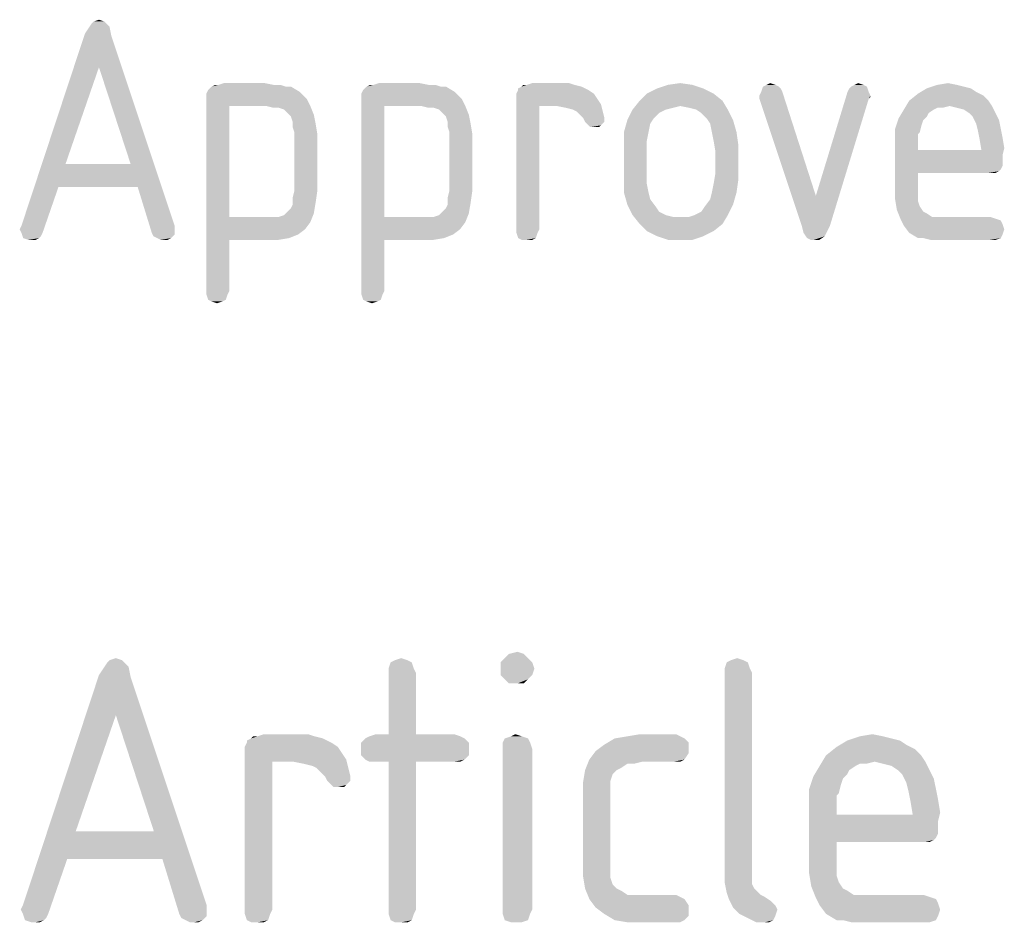
# Model space of a CAD drawing. Units: millimetres. Extents: x 0 to 594, y 0 to 420.
# Drawn here: x 516 to 522, y 26 to 33 of the extents above; entities that cross this region are included whole.
import ezdxf

# ---------------------------------------------------------------- set-up
doc = ezdxf.new("R2010")
doc.units = ezdxf.units.MM
doc.header["$LTSCALE"] = 32.67
doc.layers.get('0').update_dxf_attribs({"linetype": 'CONTINUOUS'})

msp = doc.modelspace()

# ---------------------------------------------------------------- linework, layer by layer
at = {"color": 5, "linetype": 'CONTINUOUS'}
for points in [[(516.23, 32.504), (516.254, 32.54), (516.398, 32.552)], [(516.23, 32.504), (516.398, 32.552), (516.41, 32.492)], [(516.374, 32.576), (516.398, 32.552), (516.254, 32.54)], [(516.374, 32.576), (516.254, 32.54), (516.278, 32.576)], [(516.362, 32.588), (516.278, 32.576), (516.29, 32.588)], [(516.278, 32.576), (516.362, 32.588), (516.374, 32.576)], [(516.29, 32.588), (516.326, 32.6), (516.362, 32.588)], [(516.41, 32.492), (515.798, 31.196), (516.23, 32.504)], [(516.41, 32.492), (516.326, 32.276), (515.798, 31.196)], [(516.542, 31.616), (516.326, 32.276), (516.41, 32.492)], [(516.59, 31.46), (516.542, 31.616), (516.41, 32.492)], [(516.59, 31.46), (516.41, 32.492), (516.842, 31.196)], [(516.326, 32.276), (516.098, 31.616), (515.798, 31.196)], [(517.07, 32.12), (517.082, 32.132), (517.634, 32.144)], [(517.07, 32.12), (517.634, 32.144), (517.694, 32.108)], [(517.598, 32.144), (517.634, 32.144), (517.082, 32.132)], [(517.598, 32.144), (517.082, 32.132), (517.094, 32.144)], [(517.514, 32.156), (517.562, 32.156), (517.094, 32.144)], [(517.142, 32.156), (517.514, 32.156), (517.094, 32.144)], [(517.142, 32.156), (517.094, 32.144), (517.118, 32.156)], [(517.094, 32.144), (517.562, 32.156), (517.598, 32.144)], [(517.454, 32.168), (517.142, 32.156), (517.178, 32.168)], [(517.142, 32.156), (517.454, 32.168), (517.514, 32.156)], [(518.126, 32.12), (518.138, 32.132), (518.69, 32.144)], [(518.126, 32.12), (518.69, 32.144), (518.75, 32.108)], [(518.654, 32.144), (518.69, 32.144), (518.138, 32.132)], [(518.654, 32.144), (518.138, 32.132), (518.15, 32.144)], [(518.57, 32.156), (518.618, 32.156), (518.15, 32.144)], [(518.198, 32.156), (518.57, 32.156), (518.15, 32.144)], [(518.198, 32.156), (518.15, 32.144), (518.174, 32.156)], [(518.15, 32.144), (518.618, 32.156), (518.654, 32.144)], [(518.51, 32.168), (518.198, 32.156), (518.234, 32.168)], [(518.198, 32.156), (518.51, 32.168), (518.57, 32.156)], [(519.614, 32.144), (519.182, 32.132), (519.206, 32.144)], [(519.182, 32.12), (519.182, 32.132), (519.614, 32.144)], [(519.182, 32.12), (519.614, 32.144), (519.662, 32.12)], [(519.242, 32.156), (519.566, 32.156), (519.206, 32.144)], [(519.242, 32.156), (519.206, 32.144), (519.218, 32.156)], [(519.206, 32.144), (519.566, 32.156), (519.614, 32.144)], [(519.53, 32.168), (519.242, 32.156), (519.278, 32.168)], [(519.242, 32.156), (519.53, 32.168), (519.566, 32.156)], [(520.442, 32.132), (520.058, 32.096), (520.13, 32.132)], [(520.058, 32.096), (520.442, 32.132), (520.514, 32.096)], [(520.37, 32.156), (520.13, 32.132), (520.202, 32.156)], [(520.13, 32.132), (520.37, 32.156), (520.442, 32.132)], [(520.202, 32.156), (520.286, 32.168), (520.37, 32.156)], [(520.958, 32.144), (520.97, 32.132), (520.838, 32.108)], [(520.958, 32.144), (520.838, 32.108), (520.85, 32.144)], [(520.838, 32.108), (520.97, 32.132), (520.982, 32.108)], [(520.934, 32.156), (520.85, 32.144), (520.874, 32.156)], [(520.85, 32.144), (520.934, 32.156), (520.958, 32.144)], [(520.874, 32.156), (520.898, 32.168), (520.934, 32.156)], [(521.426, 32.108), (521.438, 32.132), (521.558, 32.144)], [(521.426, 32.108), (521.558, 32.144), (521.57, 32.108)], [(521.558, 32.144), (521.438, 32.132), (521.45, 32.144)], [(521.534, 32.156), (521.45, 32.144), (521.474, 32.156)], [(521.45, 32.144), (521.534, 32.156), (521.558, 32.144)], [(521.474, 32.156), (521.498, 32.168), (521.534, 32.156)], [(522.266, 32.132), (522.302, 32.108), (521.906, 32.096)], [(522.266, 32.132), (521.906, 32.096), (521.966, 32.132)], [(522.17, 32.156), (522.218, 32.144), (521.966, 32.132)], [(522.17, 32.156), (521.966, 32.132), (522.038, 32.156)], [(521.966, 32.132), (522.218, 32.144), (522.266, 32.132)], [(522.038, 32.156), (522.11, 32.168), (522.17, 32.156)], [(517.694, 32.108), (517.058, 32.096), (517.07, 32.12)], [(517.058, 32.06), (517.058, 32.096), (517.694, 32.108)], [(517.058, 32.06), (517.694, 32.108), (517.742, 32.06)], [(518.75, 32.108), (518.114, 32.096), (518.126, 32.12)], [(518.114, 32.06), (518.114, 32.096), (518.75, 32.108)], [(518.114, 32.06), (518.75, 32.108), (518.798, 32.06)], [(519.662, 32.12), (519.17, 32.096), (519.182, 32.12)], [(519.17, 32.096), (519.662, 32.12), (519.698, 32.096)], [(519.698, 32.096), (519.17, 32.072), (519.17, 32.096)], [(519.17, 32.072), (519.698, 32.096), (519.722, 32.06)], [(519.722, 32.06), (519.17, 32.048), (519.17, 32.072)], [(520.514, 32.096), (520.01, 32.048), (520.058, 32.096)], [(520.01, 32.048), (520.514, 32.096), (520.574, 32.048)], [(520.982, 32.108), (520.826, 32.084), (520.838, 32.108)], [(520.826, 32.072), (520.826, 32.084), (520.982, 32.108)], [(520.826, 32.06), (520.826, 32.072), (520.982, 32.108)], [(520.826, 32.06), (520.982, 32.108), (521.21, 31.4)], [(521.57, 32.108), (521.582, 32.084), (521.21, 31.4)], [(521.57, 32.108), (521.21, 31.4), (521.426, 32.108)], [(521.582, 32.084), (521.57, 32.06), (521.21, 31.4)], [(521.582, 32.084), (521.582, 32.072), (521.57, 32.06)], [(522.35, 32.084), (521.846, 32.048), (521.906, 32.096)], [(521.846, 32.048), (522.35, 32.084), (522.386, 32.048)], [(521.906, 32.096), (522.302, 32.108), (522.35, 32.084)], [(517.742, 32.06), (517.058, 32.024), (517.058, 32.06)], [(517.214, 32.012), (517.058, 32.024), (517.742, 32.06)], [(517.214, 32.012), (517.058, 30.752), (517.058, 32.024)], [(517.214, 32.012), (517.214, 31.256), (517.058, 30.752)], [(517.466, 32.012), (517.214, 32.012), (517.742, 32.06)], [(517.466, 32.012), (517.742, 32.06), (517.766, 32.012)], [(517.766, 32.012), (517.514, 32), (517.466, 32.012)], [(517.55, 32), (517.514, 32), (517.766, 32.012)], [(517.586, 31.988), (517.55, 32), (517.766, 32.012)], [(517.61, 31.964), (517.586, 31.988), (517.766, 32.012)], [(517.61, 31.964), (517.766, 32.012), (517.79, 31.952)], [(518.798, 32.06), (518.114, 32.024), (518.114, 32.06)], [(518.27, 32.012), (518.114, 32.024), (518.798, 32.06)], [(518.27, 32.012), (518.114, 30.752), (518.114, 32.024)], [(518.27, 32.012), (518.27, 31.256), (518.114, 30.752)], [(518.522, 32.012), (518.27, 32.012), (518.798, 32.06)], [(518.522, 32.012), (518.798, 32.06), (518.822, 32.012)], [(518.822, 32.012), (518.57, 32), (518.522, 32.012)], [(518.606, 32), (518.57, 32), (518.822, 32.012)], [(518.642, 31.988), (518.606, 32), (518.822, 32.012)], [(518.666, 31.964), (518.642, 31.988), (518.822, 32.012)], [(518.666, 31.964), (518.822, 32.012), (518.846, 31.952)], [(519.17, 32.048), (519.722, 32.06), (519.746, 32.024)], [(519.17, 32.048), (519.746, 32.024), (519.326, 32.012)], [(519.326, 32.012), (519.17, 31.172), (519.17, 32.048)], [(519.17, 31.172), (519.326, 32.012), (519.326, 31.172)], [(519.446, 32.012), (519.326, 32.012), (519.746, 32.024)], [(519.506, 32), (519.446, 32.012), (519.746, 32.024)], [(519.554, 31.988), (519.506, 32), (519.746, 32.024)], [(519.578, 31.976), (519.554, 31.988), (519.746, 32.024)], [(519.578, 31.976), (519.746, 32.024), (519.758, 31.976)], [(520.574, 32.048), (520.286, 32.012), (519.962, 31.988)], [(520.574, 32.048), (519.962, 31.988), (520.01, 32.048)], [(520.286, 32.012), (520.238, 32), (519.962, 31.988)], [(519.962, 31.988), (520.238, 32), (520.19, 31.988)], [(520.346, 32), (520.286, 32.012), (520.574, 32.048)], [(520.394, 31.988), (520.346, 32), (520.574, 32.048)], [(520.394, 31.988), (520.574, 32.048), (520.61, 31.988)], [(521.21, 31.4), (521.114, 31.196), (520.826, 32.06)], [(521.114, 31.196), (521.21, 31.4), (521.57, 32.06)], [(521.114, 31.196), (521.57, 32.06), (521.306, 31.196)], [(522.386, 32.048), (522.122, 32.012), (521.81, 31.988)], [(522.386, 32.048), (521.81, 31.988), (521.846, 32.048)], [(522.122, 32.012), (522.038, 32), (521.81, 31.988)], [(521.81, 31.988), (522.038, 32), (522.014, 31.988)], [(522.038, 32), (522.122, 32.012), (522.074, 32)], [(522.122, 32.012), (522.386, 32.048), (522.41, 32.012)], [(522.41, 32.012), (522.17, 32), (522.122, 32.012)], [(522.218, 31.988), (522.17, 32), (522.41, 32.012)], [(522.254, 31.964), (522.218, 31.988), (522.41, 32.012)], [(522.254, 31.964), (522.41, 32.012), (522.434, 31.964)], [(517.79, 31.952), (517.634, 31.94), (517.61, 31.964)], [(517.646, 31.904), (517.634, 31.94), (517.79, 31.952)], [(517.646, 31.904), (517.79, 31.952), (517.802, 31.892)], [(518.846, 31.952), (518.69, 31.94), (518.666, 31.964)], [(518.702, 31.904), (518.69, 31.94), (518.846, 31.952)], [(518.702, 31.904), (518.846, 31.952), (518.858, 31.892)], [(519.758, 31.976), (519.602, 31.952), (519.578, 31.976)], [(519.626, 31.928), (519.602, 31.952), (519.758, 31.976)], [(519.626, 31.928), (519.758, 31.976), (519.77, 31.928)], [(520.19, 31.988), (520.142, 31.964), (519.926, 31.916)], [(520.19, 31.988), (519.926, 31.916), (519.962, 31.988)], [(520.142, 31.964), (520.106, 31.928), (519.926, 31.916)], [(520.61, 31.988), (520.43, 31.964), (520.394, 31.988)], [(520.466, 31.928), (520.43, 31.964), (520.61, 31.988)], [(520.466, 31.928), (520.61, 31.988), (520.646, 31.916)], [(522.014, 31.988), (521.978, 31.964), (521.774, 31.928)], [(522.014, 31.988), (521.774, 31.928), (521.81, 31.988)], [(521.978, 31.964), (521.966, 31.94), (521.774, 31.928)], [(521.774, 31.928), (521.966, 31.94), (521.942, 31.916)], [(522.434, 31.964), (522.278, 31.94), (522.254, 31.964)], [(522.278, 31.94), (522.434, 31.964), (522.458, 31.916)], [(522.458, 31.916), (522.302, 31.892), (522.278, 31.94)], [(517.802, 31.892), (517.646, 31.868), (517.646, 31.904)], [(517.658, 31.832), (517.646, 31.868), (517.802, 31.892)], [(517.658, 31.832), (517.802, 31.892), (517.814, 31.82)], [(518.858, 31.892), (518.702, 31.868), (518.702, 31.904)], [(518.714, 31.832), (518.702, 31.868), (518.858, 31.892)], [(518.714, 31.832), (518.858, 31.892), (518.87, 31.82)], [(519.77, 31.928), (519.638, 31.904), (519.626, 31.928)], [(519.638, 31.904), (519.77, 31.928), (519.77, 31.904)], [(519.77, 31.904), (519.662, 31.88), (519.638, 31.904)], [(519.662, 31.88), (519.77, 31.904), (519.746, 31.88)], [(519.746, 31.88), (519.674, 31.868), (519.662, 31.88)], [(519.698, 31.868), (519.674, 31.868), (519.746, 31.88)], [(519.698, 31.868), (519.746, 31.88), (519.734, 31.868)], [(520.082, 31.892), (519.902, 31.832), (519.926, 31.916)], [(519.902, 31.832), (520.082, 31.892), (520.07, 31.832)], [(519.926, 31.916), (520.106, 31.928), (520.082, 31.892)], [(520.646, 31.916), (520.49, 31.892), (520.466, 31.928)], [(520.502, 31.832), (520.49, 31.892), (520.646, 31.916)], [(520.502, 31.832), (520.646, 31.916), (520.67, 31.832)], [(521.942, 31.916), (521.75, 31.856), (521.774, 31.928)], [(521.942, 31.916), (521.93, 31.88), (521.75, 31.856)], [(521.75, 31.856), (521.93, 31.88), (521.918, 31.832)], [(522.302, 31.892), (522.458, 31.916), (522.47, 31.856)], [(522.47, 31.856), (522.314, 31.844), (522.302, 31.892)], [(517.814, 31.82), (517.658, 31.436), (517.658, 31.832)], [(517.658, 31.436), (517.814, 31.82), (517.814, 31.436)], [(518.87, 31.82), (518.714, 31.436), (518.714, 31.832)], [(518.714, 31.436), (518.87, 31.82), (518.87, 31.436)], [(520.07, 31.832), (520.058, 31.772), (519.902, 31.748)], [(520.07, 31.832), (519.902, 31.748), (519.902, 31.832)], [(520.67, 31.832), (520.514, 31.772), (520.502, 31.832)], [(520.514, 31.772), (520.67, 31.832), (520.682, 31.748)], [(521.918, 31.832), (521.75, 31.772), (521.75, 31.856)], [(521.918, 31.832), (521.906, 31.82), (521.75, 31.772)], [(521.906, 31.82), (521.906, 31.796), (521.75, 31.772)], [(521.75, 31.772), (521.906, 31.796), (521.906, 31.76)], [(522.314, 31.844), (522.47, 31.856), (522.482, 31.796)], [(522.482, 31.796), (522.326, 31.784), (522.314, 31.844)], [(522.326, 31.784), (522.482, 31.796), (522.494, 31.724)], [(519.902, 31.748), (520.058, 31.772), (520.058, 31.7)], [(520.058, 31.7), (519.902, 31.508), (519.902, 31.748)], [(520.682, 31.748), (520.526, 31.7), (520.514, 31.772)], [(520.526, 31.556), (520.526, 31.7), (520.682, 31.748)], [(520.526, 31.556), (520.682, 31.748), (520.682, 31.508)], [(521.906, 31.76), (521.75, 31.448), (521.75, 31.772)], [(521.906, 31.76), (521.906, 31.712), (521.75, 31.448)], [(522.494, 31.724), (522.338, 31.712), (522.326, 31.784)], [(520.058, 31.7), (520.058, 31.556), (519.902, 31.508)], [(521.906, 31.712), (521.906, 31.556), (521.75, 31.448)], [(522.338, 31.712), (522.482, 31.676), (521.906, 31.556)], [(521.906, 31.712), (522.338, 31.712), (521.906, 31.556)], [(522.482, 31.676), (522.482, 31.64), (521.906, 31.556)], [(522.338, 31.712), (522.494, 31.724), (522.482, 31.676)], [(516.098, 31.616), (516.05, 31.46), (515.798, 31.196)], [(516.098, 31.616), (516.542, 31.616), (516.05, 31.46)], [(516.59, 31.46), (516.05, 31.46), (516.542, 31.616)], [(522.482, 31.64), (522.482, 31.604), (521.906, 31.556)], [(522.482, 31.604), (522.47, 31.58), (521.906, 31.556)], [(519.902, 31.508), (520.058, 31.556), (520.058, 31.484)], [(520.682, 31.508), (520.514, 31.484), (520.526, 31.556)], [(521.906, 31.556), (521.906, 31.472), (521.75, 31.448)], [(522.47, 31.58), (522.458, 31.568), (521.906, 31.556)], [(522.386, 31.556), (521.906, 31.556), (522.458, 31.568)], [(522.41, 31.556), (522.386, 31.556), (522.458, 31.568)], [(522.41, 31.556), (522.458, 31.568), (522.434, 31.556)], [(520.058, 31.484), (519.902, 31.424), (519.902, 31.508)], [(519.902, 31.424), (520.058, 31.484), (520.07, 31.424)], [(520.502, 31.424), (520.514, 31.484), (520.682, 31.508)], [(520.502, 31.424), (520.682, 31.508), (520.67, 31.424)], [(521.75, 31.448), (521.906, 31.472), (521.906, 31.412)], [(515.786, 31.172), (515.798, 31.196), (516.05, 31.46)], [(515.798, 31.148), (515.786, 31.172), (516.05, 31.46)], [(515.798, 31.148), (516.05, 31.46), (515.942, 31.148)], [(516.842, 31.196), (516.686, 31.148), (516.59, 31.46)], [(517.814, 31.436), (517.646, 31.388), (517.658, 31.436)], [(517.646, 31.388), (517.814, 31.436), (517.802, 31.352)], [(518.87, 31.436), (518.702, 31.388), (518.714, 31.436)], [(518.702, 31.388), (518.87, 31.436), (518.858, 31.352)], [(520.07, 31.424), (519.926, 31.34), (519.902, 31.424)], [(520.07, 31.424), (520.082, 31.376), (519.926, 31.34)], [(520.67, 31.424), (520.49, 31.376), (520.502, 31.424)], [(520.49, 31.376), (520.67, 31.424), (520.646, 31.34)], [(521.906, 31.412), (521.75, 31.376), (521.75, 31.448)], [(521.75, 31.376), (521.906, 31.412), (521.906, 31.364)], [(517.61, 31.292), (517.634, 31.316), (517.802, 31.352)], [(517.61, 31.292), (517.802, 31.352), (517.79, 31.28)], [(517.634, 31.316), (517.646, 31.34), (517.802, 31.352)], [(517.802, 31.352), (517.646, 31.34), (517.646, 31.388)], [(518.666, 31.292), (518.69, 31.316), (518.858, 31.352)], [(518.666, 31.292), (518.858, 31.352), (518.846, 31.28)], [(518.69, 31.316), (518.702, 31.34), (518.858, 31.352)], [(518.858, 31.352), (518.702, 31.34), (518.702, 31.388)], [(519.926, 31.34), (520.082, 31.376), (520.118, 31.328)], [(520.118, 31.328), (519.962, 31.268), (519.926, 31.34)], [(520.118, 31.328), (520.142, 31.292), (519.962, 31.268)], [(520.382, 31.268), (520.43, 31.292), (520.646, 31.34)], [(520.382, 31.268), (520.646, 31.34), (520.61, 31.268)], [(520.43, 31.292), (520.454, 31.328), (520.646, 31.34)], [(520.646, 31.34), (520.454, 31.328), (520.49, 31.376)], [(521.906, 31.364), (521.762, 31.304), (521.75, 31.376)], [(521.906, 31.364), (521.918, 31.328), (521.762, 31.304)], [(521.762, 31.304), (521.918, 31.328), (521.942, 31.292)], [(517.55, 31.256), (517.586, 31.268), (517.79, 31.28)], [(517.55, 31.256), (517.79, 31.28), (517.766, 31.22)], [(517.79, 31.28), (517.586, 31.268), (517.61, 31.292)], [(518.606, 31.256), (518.642, 31.268), (518.846, 31.28)], [(518.606, 31.256), (518.846, 31.28), (518.822, 31.22)], [(518.846, 31.28), (518.642, 31.268), (518.666, 31.292)], [(519.962, 31.268), (520.142, 31.292), (520.19, 31.268)], [(520.19, 31.268), (520.01, 31.208), (519.962, 31.268)], [(520.19, 31.268), (520.238, 31.256), (520.01, 31.208)], [(520.01, 31.208), (520.346, 31.256), (520.61, 31.268)], [(520.01, 31.208), (520.61, 31.268), (520.574, 31.208)], [(520.61, 31.268), (520.346, 31.256), (520.382, 31.268)], [(521.942, 31.292), (521.786, 31.244), (521.762, 31.304)], [(521.942, 31.292), (521.966, 31.28), (521.786, 31.244)], [(521.966, 31.28), (522.002, 31.256), (521.786, 31.244)], [(516.842, 31.196), (516.842, 31.172), (516.686, 31.148)], [(517.214, 31.256), (517.214, 31.1), (517.058, 30.752)], [(517.55, 31.256), (517.766, 31.22), (517.214, 31.1)], [(517.502, 31.256), (517.55, 31.256), (517.214, 31.1)], [(517.454, 31.256), (517.502, 31.256), (517.214, 31.1)], [(517.214, 31.256), (517.454, 31.256), (517.214, 31.1)], [(517.766, 31.22), (517.73, 31.172), (517.214, 31.1)], [(518.27, 31.256), (518.27, 31.1), (518.114, 30.752)], [(518.606, 31.256), (518.822, 31.22), (518.27, 31.1)], [(518.558, 31.256), (518.606, 31.256), (518.27, 31.1)], [(518.51, 31.256), (518.558, 31.256), (518.27, 31.1)], [(518.27, 31.256), (518.51, 31.256), (518.27, 31.1)], [(518.822, 31.22), (518.786, 31.172), (518.27, 31.1)], [(520.286, 31.256), (520.346, 31.256), (520.01, 31.208)], [(520.238, 31.256), (520.286, 31.256), (520.01, 31.208)], [(520.574, 31.208), (520.058, 31.16), (520.01, 31.208)], [(520.058, 31.16), (520.574, 31.208), (520.514, 31.16)], [(521.306, 31.196), (521.126, 31.148), (521.114, 31.196)], [(521.126, 31.148), (521.306, 31.196), (521.282, 31.148)], [(522.098, 31.256), (522.398, 31.256), (521.786, 31.244)], [(522.05, 31.256), (522.098, 31.256), (521.786, 31.244)], [(522.002, 31.256), (522.05, 31.256), (521.786, 31.244)], [(521.786, 31.244), (522.398, 31.256), (522.434, 31.244)], [(522.434, 31.244), (521.81, 31.196), (521.786, 31.244)], [(522.434, 31.244), (522.47, 31.232), (521.81, 31.196)], [(522.47, 31.232), (522.482, 31.208), (521.81, 31.196)], [(521.81, 31.196), (522.482, 31.208), (522.494, 31.172)], [(522.494, 31.172), (521.846, 31.148), (521.81, 31.196)], [(515.942, 31.148), (515.81, 31.112), (515.798, 31.148)], [(515.942, 31.148), (515.93, 31.124), (515.81, 31.112)], [(516.686, 31.148), (516.842, 31.172), (516.842, 31.136)], [(516.842, 31.136), (516.698, 31.124), (516.686, 31.148)], [(516.722, 31.112), (516.698, 31.124), (516.842, 31.136)], [(516.722, 31.112), (516.842, 31.136), (516.818, 31.112)], [(517.73, 31.172), (517.682, 31.136), (517.214, 31.1)], [(517.682, 31.136), (517.622, 31.112), (517.214, 31.1)], [(518.786, 31.172), (518.738, 31.136), (518.27, 31.1)], [(518.738, 31.136), (518.678, 31.112), (518.27, 31.1)], [(519.326, 31.172), (519.17, 31.148), (519.17, 31.172)], [(519.17, 31.148), (519.326, 31.172), (519.314, 31.148)], [(519.314, 31.148), (519.182, 31.112), (519.17, 31.148)], [(519.182, 31.112), (519.314, 31.148), (519.302, 31.112)], [(520.514, 31.16), (520.13, 31.124), (520.058, 31.16)], [(520.13, 31.124), (520.514, 31.16), (520.442, 31.124)], [(521.282, 31.148), (521.15, 31.112), (521.126, 31.148)], [(521.282, 31.148), (521.27, 31.124), (521.15, 31.112)], [(521.846, 31.148), (522.494, 31.172), (522.482, 31.136)], [(522.482, 31.136), (521.906, 31.112), (521.846, 31.148)], [(521.942, 31.112), (521.906, 31.112), (522.482, 31.136)], [(521.942, 31.112), (522.482, 31.136), (522.47, 31.112)], [(515.81, 31.112), (515.93, 31.124), (515.918, 31.112)], [(515.918, 31.112), (515.846, 31.1), (515.81, 31.112)], [(515.87, 31.1), (515.846, 31.1), (515.918, 31.112)], [(515.87, 31.1), (515.918, 31.112), (515.894, 31.1)], [(516.818, 31.112), (516.746, 31.1), (516.722, 31.112)], [(516.77, 31.1), (516.746, 31.1), (516.818, 31.112)], [(516.77, 31.1), (516.818, 31.112), (516.794, 31.1)], [(517.058, 30.752), (517.214, 31.1), (517.214, 30.752)], [(517.466, 31.1), (517.214, 31.1), (517.622, 31.112)], [(517.466, 31.1), (517.622, 31.112), (517.55, 31.1)], [(518.114, 30.752), (518.27, 31.1), (518.27, 30.752)], [(518.522, 31.1), (518.27, 31.1), (518.678, 31.112)], [(518.522, 31.1), (518.678, 31.112), (518.606, 31.1)], [(519.302, 31.112), (519.206, 31.1), (519.182, 31.112)], [(519.242, 31.1), (519.206, 31.1), (519.302, 31.112)], [(519.242, 31.1), (519.302, 31.112), (519.278, 31.1)], [(520.442, 31.124), (520.202, 31.1), (520.13, 31.124)], [(520.286, 31.1), (520.202, 31.1), (520.442, 31.124)], [(520.286, 31.1), (520.442, 31.124), (520.37, 31.1)], [(521.174, 31.1), (521.15, 31.112), (521.27, 31.124)], [(521.198, 31.1), (521.174, 31.1), (521.27, 31.124)], [(521.198, 31.1), (521.27, 31.124), (521.234, 31.1)], [(522.47, 31.112), (521.99, 31.1), (521.942, 31.112)], [(522.038, 31.1), (521.99, 31.1), (522.47, 31.112)], [(522.098, 31.1), (522.038, 31.1), (522.47, 31.112)], [(522.398, 31.1), (522.098, 31.1), (522.47, 31.112)], [(522.398, 31.1), (522.47, 31.112), (522.434, 31.1)], [(517.214, 30.752), (517.058, 30.728), (517.058, 30.752)], [(517.058, 30.728), (517.214, 30.752), (517.202, 30.728)], [(517.202, 30.728), (517.07, 30.692), (517.058, 30.728)], [(517.07, 30.692), (517.202, 30.728), (517.19, 30.692)], [(518.27, 30.752), (518.114, 30.728), (518.114, 30.752)], [(518.114, 30.728), (518.27, 30.752), (518.258, 30.728)], [(518.258, 30.728), (518.126, 30.692), (518.114, 30.728)], [(518.126, 30.692), (518.258, 30.728), (518.246, 30.692)], [(517.19, 30.692), (517.094, 30.68), (517.07, 30.692)], [(517.094, 30.68), (517.19, 30.692), (517.166, 30.68)], [(517.166, 30.68), (517.13, 30.668), (517.094, 30.68)], [(518.246, 30.692), (518.15, 30.68), (518.126, 30.692)], [(518.15, 30.68), (518.246, 30.692), (518.222, 30.68)], [(518.222, 30.68), (518.186, 30.668), (518.15, 30.68)], [(516.398, 28.2356), (516.4412, 28.25), (516.4844, 28.2356)], [(518.342, 28.2356), (518.3852, 28.25), (518.4284, 28.2356)], [(519.2492, 28.25), (519.062, 28.2212), (519.0908, 28.25)], [(519.062, 28.2212), (519.2492, 28.25), (519.278, 28.2212)], [(519.2204, 28.2788), (519.0908, 28.25), (519.1196, 28.2788)], [(519.0908, 28.25), (519.2204, 28.2788), (519.2492, 28.25)], [(519.1196, 28.2788), (519.1772, 28.2932), (519.2204, 28.2788)], [(520.6316, 28.2356), (520.6748, 28.25), (520.718, 28.2356)], [(516.326, 28.1348), (516.3548, 28.178), (516.5276, 28.1924)], [(516.326, 28.1348), (516.5276, 28.1924), (516.542, 28.1204)], [(516.4988, 28.2212), (516.5276, 28.1924), (516.3548, 28.178)], [(516.4988, 28.2212), (516.3548, 28.178), (516.3836, 28.2212)], [(516.4844, 28.2356), (516.3836, 28.2212), (516.398, 28.2356)], [(516.3836, 28.2212), (516.4844, 28.2356), (516.4988, 28.2212)], [(518.4572, 28.2212), (518.2988, 28.178), (518.3132, 28.2212)], [(518.2988, 28.178), (518.4572, 28.2212), (518.4716, 28.178)], [(518.4716, 28.178), (518.2988, 28.1492), (518.2988, 28.178)], [(518.2988, 28.1492), (518.4716, 28.178), (518.486, 28.1492)], [(518.4284, 28.2356), (518.3132, 28.2212), (518.342, 28.2356)], [(518.3132, 28.2212), (518.4284, 28.2356), (518.4572, 28.2212)], [(519.278, 28.2212), (519.062, 28.178), (519.062, 28.2212)], [(519.062, 28.178), (519.278, 28.2212), (519.2924, 28.178)], [(519.2924, 28.178), (519.062, 28.1348), (519.062, 28.178)], [(519.062, 28.1348), (519.2924, 28.178), (519.278, 28.1348)], [(520.7468, 28.2212), (520.5884, 28.178), (520.6028, 28.2212)], [(520.5884, 28.178), (520.7468, 28.2212), (520.7612, 28.178)], [(520.7612, 28.178), (520.5884, 28.1492), (520.5884, 28.178)], [(520.5884, 28.1492), (520.7612, 28.178), (520.7756, 28.1492)], [(520.718, 28.2356), (520.6028, 28.2212), (520.6316, 28.2356)], [(520.6028, 28.2212), (520.718, 28.2356), (520.7468, 28.2212)], [(516.542, 28.1204), (515.8076, 26.5652), (516.326, 28.1348)], [(516.542, 28.1204), (516.4412, 27.8612), (515.8076, 26.5652)], [(516.7004, 27.0692), (516.4412, 27.8612), (516.542, 28.1204)], [(516.758, 26.882), (516.7004, 27.0692), (516.542, 28.1204)], [(516.758, 26.882), (516.542, 28.1204), (517.0604, 26.5652)], [(518.486, 28.1492), (518.2988, 27.7316), (518.2988, 28.1492)], [(518.2988, 27.7316), (518.486, 28.1492), (518.486, 27.7316)], [(519.278, 28.1348), (519.0908, 28.106), (519.062, 28.1348)], [(519.0908, 28.106), (519.278, 28.1348), (519.2492, 28.106)], [(520.7756, 28.1492), (520.7756, 26.8388), (520.5884, 26.81)], [(520.7756, 28.1492), (520.5884, 26.81), (520.5884, 28.1492)], [(519.2492, 28.106), (519.1196, 28.0772), (519.0908, 28.106)], [(519.1772, 28.0772), (519.1196, 28.0772), (519.2492, 28.106)], [(519.1772, 28.0772), (519.2492, 28.106), (519.2204, 28.0772)], [(516.4412, 27.8612), (516.1676, 27.0692), (515.8076, 26.5652)], [(517.406, 27.7172), (517.7948, 27.7172), (517.3628, 27.7028)], [(517.406, 27.7172), (517.3628, 27.7028), (517.3772, 27.7172)], [(517.3628, 27.7028), (517.7948, 27.7172), (517.8524, 27.7028)], [(517.7516, 27.7316), (517.406, 27.7172), (517.4492, 27.7316)], [(517.406, 27.7172), (517.7516, 27.7316), (517.7948, 27.7172)], [(518.7884, 27.7172), (518.1404, 27.7028), (518.1692, 27.7172)], [(518.1404, 27.7028), (518.7884, 27.7172), (518.8172, 27.7028)], [(518.486, 27.7316), (518.7452, 27.7316), (518.1692, 27.7172)], [(518.2988, 27.7316), (518.486, 27.7316), (518.1692, 27.7172)], [(518.2988, 27.7316), (518.1692, 27.7172), (518.2124, 27.7316)], [(518.1692, 27.7172), (518.7452, 27.7316), (518.7884, 27.7172)], [(519.206, 27.7172), (519.0908, 27.7028), (519.134, 27.7172)], [(519.0908, 27.7028), (519.206, 27.7172), (519.2492, 27.7028)], [(519.134, 27.7172), (519.1628, 27.7316), (519.206, 27.7172)], [(520.286, 27.7172), (519.8396, 27.7028), (519.926, 27.7172)], [(519.8396, 27.7028), (520.286, 27.7172), (520.3148, 27.7028)], [(520.2572, 27.7316), (519.926, 27.7172), (520.0124, 27.7316)], [(519.926, 27.7172), (520.2572, 27.7316), (520.286, 27.7172)], [(521.6684, 27.7172), (521.726, 27.7028), (521.4236, 27.6884)], [(521.6684, 27.7172), (521.4236, 27.6884), (521.51, 27.7172)], [(521.51, 27.7172), (521.5964, 27.7316), (521.6684, 27.7172)], [(517.91, 27.674), (517.3196, 27.6452), (517.334, 27.674)], [(517.3196, 27.6452), (517.91, 27.674), (517.9532, 27.6452)], [(517.9532, 27.6452), (517.3196, 27.6164), (517.3196, 27.6452)], [(517.3196, 27.6164), (517.9532, 27.6452), (517.982, 27.602)], [(517.8524, 27.7028), (517.334, 27.6884), (517.3628, 27.7028)], [(517.334, 27.674), (517.334, 27.6884), (517.8524, 27.7028)], [(517.334, 27.674), (517.8524, 27.7028), (517.91, 27.674)], [(518.8172, 27.7028), (518.1116, 27.674), (518.1404, 27.7028)], [(518.1116, 27.674), (518.8172, 27.7028), (518.846, 27.674)], [(518.846, 27.674), (518.1116, 27.6308), (518.1116, 27.674)], [(518.1116, 27.6308), (518.846, 27.674), (518.846, 27.6308)], [(519.2492, 27.7028), (519.0764, 27.674), (519.0908, 27.7028)], [(519.0764, 27.674), (519.2492, 27.7028), (519.2636, 27.674)], [(519.2636, 27.674), (519.0764, 27.6308), (519.0764, 27.674)], [(519.0764, 27.6308), (519.2636, 27.674), (519.278, 27.6308)], [(520.3436, 27.6308), (519.71, 27.6164), (519.7676, 27.6596)], [(520.3148, 27.7028), (520.3436, 27.674), (519.7676, 27.6596)], [(520.3148, 27.7028), (519.7676, 27.6596), (519.8396, 27.7028)], [(519.7676, 27.6596), (520.3436, 27.674), (520.3436, 27.6308)], [(521.8844, 27.6308), (521.2796, 27.5876), (521.3516, 27.6452)], [(521.7836, 27.6884), (521.8268, 27.6596), (521.3516, 27.6452)], [(521.7836, 27.6884), (521.3516, 27.6452), (521.4236, 27.6884)], [(521.3516, 27.6452), (521.8268, 27.6596), (521.8844, 27.6308)], [(521.4236, 27.6884), (521.726, 27.7028), (521.7836, 27.6884)], [(517.982, 27.602), (517.3196, 27.5876), (517.3196, 27.6164)], [(517.3196, 27.5876), (517.982, 27.602), (518.0108, 27.5588)], [(517.3196, 27.5876), (518.0108, 27.5588), (517.5068, 27.5444)], [(517.5068, 27.5444), (517.3196, 26.5364), (517.3196, 27.5876)], [(518.846, 27.6308), (518.1116, 27.5876), (518.1116, 27.6308)], [(518.1116, 27.5876), (518.846, 27.6308), (518.846, 27.5876)], [(518.846, 27.5876), (518.1404, 27.5588), (518.1116, 27.5876)], [(518.1404, 27.5588), (518.846, 27.5876), (518.8172, 27.5588)], [(519.278, 27.6308), (519.0764, 26.5364), (519.0764, 27.6308)], [(519.0764, 26.5364), (519.278, 27.6308), (519.278, 26.5364)], [(520.3436, 27.602), (519.6668, 27.5588), (519.71, 27.6164)], [(519.6668, 27.5588), (520.3436, 27.602), (520.3148, 27.5588)], [(519.71, 27.6164), (520.3436, 27.6308), (520.3436, 27.602)], [(521.9276, 27.5876), (521.6108, 27.5444), (521.2364, 27.5156)], [(521.9276, 27.5876), (521.2364, 27.5156), (521.2796, 27.5876)], [(521.2796, 27.5876), (521.8844, 27.6308), (521.9276, 27.5876)], [(521.6108, 27.5444), (521.9276, 27.5876), (521.9564, 27.5444)], [(517.3196, 26.5364), (517.5068, 27.5444), (517.5068, 26.5364)], [(517.6508, 27.5444), (517.5068, 27.5444), (518.0108, 27.5588)], [(517.7228, 27.53), (517.6508, 27.5444), (518.0108, 27.5588)], [(517.7804, 27.5156), (517.7228, 27.53), (518.0108, 27.5588)], [(517.8092, 27.5012), (517.7804, 27.5156), (518.0108, 27.5588)], [(517.8092, 27.5012), (518.0108, 27.5588), (518.0252, 27.5012)], [(518.8172, 27.5588), (518.1692, 27.5444), (518.1404, 27.5588)], [(518.2124, 27.5444), (518.1692, 27.5444), (518.8172, 27.5588)], [(518.2988, 27.5444), (518.2124, 27.5444), (518.8172, 27.5588)], [(518.486, 27.5444), (518.2988, 27.5444), (518.8172, 27.5588)], [(518.486, 27.5444), (518.2988, 26.5364), (518.2988, 27.5444)], [(518.2988, 26.5364), (518.486, 27.5444), (518.486, 26.5364)], [(518.7452, 27.5444), (518.486, 27.5444), (518.8172, 27.5588)], [(518.7452, 27.5444), (518.8172, 27.5588), (518.7884, 27.5444)], [(519.926, 27.53), (519.638, 27.4868), (519.6668, 27.5588)], [(519.926, 27.53), (519.8828, 27.5012), (519.638, 27.4868)], [(519.6668, 27.5588), (520.3148, 27.5588), (520.0268, 27.5444)], [(519.6668, 27.5588), (520.0268, 27.5444), (519.926, 27.53)], [(519.926, 27.53), (520.0268, 27.5444), (519.9692, 27.53)], [(520.2428, 27.5444), (520.0268, 27.5444), (520.3148, 27.5588)], [(520.2428, 27.5444), (520.3148, 27.5588), (520.286, 27.5444)], [(521.4812, 27.5156), (521.438, 27.4868), (521.1932, 27.4436)], [(521.4812, 27.5156), (521.1932, 27.4436), (521.2364, 27.5156)], [(521.6108, 27.5444), (521.51, 27.53), (521.2364, 27.5156)], [(521.2364, 27.5156), (521.51, 27.53), (521.4812, 27.5156)], [(521.51, 27.53), (521.6108, 27.5444), (521.5532, 27.53)], [(521.9564, 27.5444), (521.6684, 27.53), (521.6108, 27.5444)], [(521.726, 27.5156), (521.6684, 27.53), (521.9564, 27.5444)], [(521.7692, 27.4868), (521.726, 27.5156), (521.9564, 27.5444)], [(521.7692, 27.4868), (521.9564, 27.5444), (521.9852, 27.4868)], [(518.0252, 27.5012), (517.838, 27.4724), (517.8092, 27.5012)], [(517.8668, 27.4436), (517.838, 27.4724), (518.0252, 27.5012)], [(517.8668, 27.4436), (518.0252, 27.5012), (518.0396, 27.4436)], [(518.0396, 27.4436), (517.8812, 27.4148), (517.8668, 27.4436)], [(517.8812, 27.4148), (518.0396, 27.4436), (518.0396, 27.4148)], [(519.854, 27.4868), (519.8252, 27.458), (519.6236, 27.4004)], [(519.854, 27.4868), (519.6236, 27.4004), (519.638, 27.4868)], [(519.8252, 27.458), (519.8108, 27.4148), (519.6236, 27.4004)], [(519.638, 27.4868), (519.8828, 27.5012), (519.854, 27.4868)], [(521.3948, 27.4292), (521.1644, 27.3572), (521.1932, 27.4436)], [(521.438, 27.4868), (521.4236, 27.458), (521.1932, 27.4436)], [(521.1932, 27.4436), (521.4236, 27.458), (521.3948, 27.4292)], [(521.9852, 27.4868), (521.798, 27.458), (521.7692, 27.4868)], [(521.798, 27.458), (521.9852, 27.4868), (522.014, 27.4292)], [(522.014, 27.4292), (521.8268, 27.4004), (521.798, 27.458)], [(518.0396, 27.4148), (517.91, 27.386), (517.8812, 27.4148)], [(517.91, 27.386), (518.0396, 27.4148), (518.0108, 27.386)], [(518.0108, 27.386), (517.9244, 27.3716), (517.91, 27.386)], [(517.9532, 27.3716), (517.9244, 27.3716), (518.0108, 27.386)], [(517.9532, 27.3716), (518.0108, 27.386), (517.9964, 27.3716)], [(519.6236, 27.4004), (519.8108, 27.4148), (519.8108, 27.3572)], [(519.8108, 27.3572), (519.6236, 27.314), (519.6236, 27.4004)], [(521.3948, 27.4292), (521.3804, 27.386), (521.1644, 27.3572)], [(521.1644, 27.3572), (521.3804, 27.386), (521.366, 27.3284)], [(521.8268, 27.4004), (522.014, 27.4292), (522.0284, 27.3572)], [(522.0284, 27.3572), (521.8412, 27.3428), (521.8268, 27.4004)], [(519.6236, 27.314), (519.8108, 27.3572), (519.8108, 27.2996)], [(519.8108, 27.2996), (519.6236, 26.8532), (519.6236, 27.314)], [(521.366, 27.3284), (521.1644, 27.2564), (521.1644, 27.3572)], [(521.366, 27.3284), (521.3516, 27.314), (521.1644, 27.2564)], [(521.3516, 27.314), (521.3516, 27.2852), (521.1644, 27.2564)], [(521.8412, 27.3428), (522.0284, 27.3572), (522.0428, 27.2852)], [(522.0428, 27.2852), (521.8556, 27.2708), (521.8412, 27.3428)], [(519.8108, 27.2996), (519.8108, 26.8676), (519.6236, 26.8532)], [(521.1644, 27.2564), (521.3516, 27.2852), (521.3516, 27.242)], [(521.3516, 27.242), (521.1644, 26.8676), (521.1644, 27.2564)], [(521.3516, 27.242), (521.3516, 27.1844), (521.1644, 26.8676)], [(521.8556, 27.2708), (522.0428, 27.2852), (522.0572, 27.1988)], [(522.0572, 27.1988), (521.87, 27.1844), (521.8556, 27.2708)], [(521.3516, 27.1844), (521.3516, 26.9972), (521.1644, 26.8676)], [(521.87, 27.1844), (522.0428, 27.1412), (521.3516, 26.9972)], [(521.3516, 27.1844), (521.87, 27.1844), (521.3516, 26.9972)], [(521.87, 27.1844), (522.0572, 27.1988), (522.0428, 27.1412)], [(522.0428, 27.1412), (522.0428, 27.098), (521.3516, 26.9972)], [(516.1676, 27.0692), (516.11, 26.882), (515.8076, 26.5652)], [(516.1676, 27.0692), (516.7004, 27.0692), (516.11, 26.882)], [(516.758, 26.882), (516.11, 26.882), (516.7004, 27.0692)], [(522.0428, 27.098), (522.0428, 27.0548), (521.3516, 26.9972)], [(522.0428, 27.0548), (522.0284, 27.026), (521.3516, 26.9972)], [(521.3516, 26.9972), (521.3516, 26.8964), (521.1644, 26.8676)], [(522.0284, 27.026), (522.014, 27.0116), (521.3516, 26.9972)], [(521.9276, 26.9972), (521.3516, 26.9972), (522.014, 27.0116)], [(521.9564, 26.9972), (521.9276, 26.9972), (522.014, 27.0116)], [(521.9564, 26.9972), (522.014, 27.0116), (521.9852, 26.9972)], [(515.7932, 26.5364), (515.8076, 26.5652), (516.11, 26.882)], [(515.8076, 26.5076), (515.7932, 26.5364), (516.11, 26.882)], [(515.8076, 26.5076), (516.11, 26.882), (515.9804, 26.5076)], [(517.0604, 26.5652), (516.8732, 26.5076), (516.758, 26.882)], [(519.6236, 26.8532), (519.8108, 26.8676), (519.8108, 26.81)], [(519.8108, 26.81), (519.6236, 26.7668), (519.6236, 26.8532)], [(520.5884, 26.81), (520.7756, 26.8388), (520.7756, 26.7956)], [(521.1644, 26.8676), (521.3516, 26.8964), (521.3516, 26.8244)], [(521.3516, 26.8244), (521.1644, 26.7812), (521.1644, 26.8676)], [(519.6236, 26.7668), (519.8108, 26.81), (519.8108, 26.7524)], [(519.8108, 26.7524), (519.638, 26.6804), (519.6236, 26.7668)], [(520.7756, 26.7956), (520.5884, 26.7236), (520.5884, 26.81)], [(520.7756, 26.7956), (520.7756, 26.7524), (520.5884, 26.7236)], [(521.1644, 26.7812), (521.3516, 26.8244), (521.3516, 26.7668)], [(521.3516, 26.7668), (521.1788, 26.6948), (521.1644, 26.7812)], [(521.3516, 26.7668), (521.366, 26.7236), (521.1788, 26.6948)], [(519.8108, 26.7524), (519.8252, 26.7092), (519.638, 26.6804)], [(519.638, 26.6804), (519.8252, 26.7092), (519.854, 26.6804)], [(520.5884, 26.7236), (520.7756, 26.7524), (520.7756, 26.7092)], [(520.7756, 26.7092), (520.6028, 26.6516), (520.5884, 26.7236)], [(520.7756, 26.7092), (520.79, 26.6804), (520.6028, 26.6516)], [(521.1788, 26.6948), (521.366, 26.7236), (521.3948, 26.6804)], [(519.854, 26.6804), (519.6668, 26.6084), (519.638, 26.6804)], [(519.854, 26.6804), (519.8828, 26.666), (519.6668, 26.6084)], [(519.8828, 26.666), (519.926, 26.6372), (519.6668, 26.6084)], [(520.2572, 26.6372), (520.286, 26.6228), (519.6668, 26.6084)], [(520.0268, 26.6372), (520.2572, 26.6372), (519.6668, 26.6084)], [(519.9692, 26.6372), (520.0268, 26.6372), (519.6668, 26.6084)], [(519.926, 26.6372), (519.9692, 26.6372), (519.6668, 26.6084)], [(520.79, 26.6804), (520.8044, 26.666), (520.6028, 26.6516)], [(520.6028, 26.6516), (520.8044, 26.666), (520.8332, 26.6372)], [(520.8332, 26.6372), (520.6172, 26.6084), (520.6028, 26.6516)], [(520.8332, 26.6372), (520.862, 26.6228), (520.6172, 26.6084)], [(521.3948, 26.6804), (521.2076, 26.6228), (521.1788, 26.6948)], [(521.3948, 26.6804), (521.4236, 26.666), (521.2076, 26.6228)], [(521.4236, 26.666), (521.4668, 26.6372), (521.2076, 26.6228)], [(521.582, 26.6372), (521.942, 26.6372), (521.2076, 26.6228)], [(521.5244, 26.6372), (521.582, 26.6372), (521.2076, 26.6228)], [(521.4668, 26.6372), (521.5244, 26.6372), (521.2076, 26.6228)], [(521.2076, 26.6228), (521.942, 26.6372), (521.9852, 26.6228)], [(517.0604, 26.5652), (517.0604, 26.5364), (516.8732, 26.5076)], [(519.6668, 26.6084), (520.286, 26.6228), (520.3148, 26.6084)], [(520.3148, 26.6084), (519.71, 26.5508), (519.6668, 26.6084)], [(520.3148, 26.6084), (520.3436, 26.5652), (519.71, 26.5508)], [(519.71, 26.5508), (520.3436, 26.5652), (520.3436, 26.5364)], [(520.6172, 26.6084), (520.862, 26.6228), (520.9052, 26.594)], [(520.9052, 26.594), (520.646, 26.5508), (520.6172, 26.6084)], [(520.9052, 26.594), (520.934, 26.5652), (520.646, 26.5508)], [(520.646, 26.5508), (520.934, 26.5652), (520.9484, 26.5364)], [(521.9852, 26.6228), (521.2364, 26.5652), (521.2076, 26.6228)], [(521.9852, 26.6228), (522.0284, 26.6084), (521.2364, 26.5652)], [(522.0284, 26.6084), (522.0428, 26.5796), (521.2364, 26.5652)], [(521.2364, 26.5652), (522.0428, 26.5796), (522.0572, 26.5364)], [(522.0572, 26.5364), (521.2796, 26.5076), (521.2364, 26.5652)], [(515.9804, 26.5076), (515.822, 26.4644), (515.8076, 26.5076)], [(515.9804, 26.5076), (515.966, 26.4788), (515.822, 26.4644)], [(516.8732, 26.5076), (517.0604, 26.5364), (517.0604, 26.4932)], [(517.0604, 26.4932), (516.8876, 26.4788), (516.8732, 26.5076)], [(517.5068, 26.5364), (517.3196, 26.5076), (517.3196, 26.5364)], [(517.3196, 26.5076), (517.5068, 26.5364), (517.4924, 26.5076)], [(517.4924, 26.5076), (517.334, 26.4644), (517.3196, 26.5076)], [(517.334, 26.4644), (517.4924, 26.5076), (517.478, 26.4644)], [(518.486, 26.5364), (518.2988, 26.5076), (518.2988, 26.5364)], [(518.2988, 26.5076), (518.486, 26.5364), (518.4716, 26.5076)], [(518.4716, 26.5076), (518.3132, 26.4644), (518.2988, 26.5076)], [(518.3132, 26.4644), (518.4716, 26.5076), (518.4572, 26.4644)], [(519.278, 26.5364), (519.0764, 26.5076), (519.0764, 26.5364)], [(519.0764, 26.5076), (519.278, 26.5364), (519.2636, 26.5076)], [(519.2636, 26.5076), (519.0908, 26.4644), (519.0764, 26.5076)], [(519.0908, 26.4644), (519.2636, 26.5076), (519.2492, 26.4644)], [(520.3436, 26.5364), (519.7676, 26.5076), (519.71, 26.5508)], [(519.7676, 26.5076), (520.3436, 26.5364), (520.3436, 26.4932)], [(520.3436, 26.4932), (519.8396, 26.4644), (519.7676, 26.5076)], [(520.9484, 26.5364), (520.6892, 26.5076), (520.646, 26.5508)], [(520.6892, 26.5076), (520.9484, 26.5364), (520.934, 26.4932)], [(520.934, 26.4932), (520.7468, 26.4788), (520.6892, 26.5076)], [(521.2796, 26.5076), (522.0572, 26.5364), (522.0428, 26.4932)], [(522.0428, 26.4932), (521.3516, 26.4644), (521.2796, 26.5076)], [(515.822, 26.4644), (515.966, 26.4788), (515.9516, 26.4644)], [(515.9516, 26.4644), (515.8652, 26.45), (515.822, 26.4644)], [(515.894, 26.45), (515.8652, 26.45), (515.9516, 26.4644)], [(515.894, 26.45), (515.9516, 26.4644), (515.9228, 26.45)], [(516.9164, 26.4644), (516.8876, 26.4788), (517.0604, 26.4932)], [(516.9164, 26.4644), (517.0604, 26.4932), (517.0316, 26.4644)], [(517.0316, 26.4644), (516.9452, 26.45), (516.9164, 26.4644)], [(516.974, 26.45), (516.9452, 26.45), (517.0316, 26.4644)], [(516.974, 26.45), (517.0316, 26.4644), (517.0028, 26.45)], [(517.478, 26.4644), (517.3628, 26.45), (517.334, 26.4644)], [(517.406, 26.45), (517.3628, 26.45), (517.478, 26.4644)], [(517.406, 26.45), (517.478, 26.4644), (517.4492, 26.45)], [(518.4572, 26.4644), (518.342, 26.45), (518.3132, 26.4644)], [(518.3852, 26.45), (518.342, 26.45), (518.4572, 26.4644)], [(518.3852, 26.45), (518.4572, 26.4644), (518.4284, 26.45)], [(519.2492, 26.4644), (519.134, 26.45), (519.0908, 26.4644)], [(519.1628, 26.45), (519.134, 26.45), (519.2492, 26.4644)], [(519.1628, 26.45), (519.2492, 26.4644), (519.206, 26.45)], [(519.8396, 26.4644), (520.3436, 26.4932), (520.3148, 26.4644)], [(520.3148, 26.4644), (519.926, 26.45), (519.8396, 26.4644)], [(520.0124, 26.45), (519.926, 26.45), (520.3148, 26.4644)], [(520.2284, 26.45), (520.0124, 26.45), (520.3148, 26.4644)], [(520.2284, 26.45), (520.3148, 26.4644), (520.286, 26.45)], [(520.7468, 26.4788), (520.934, 26.4932), (520.9196, 26.4644)], [(520.9196, 26.4644), (520.8044, 26.45), (520.7468, 26.4788)], [(520.862, 26.45), (520.8044, 26.45), (520.9196, 26.4644)], [(520.862, 26.45), (520.9196, 26.4644), (520.8908, 26.45)], [(521.3948, 26.4644), (521.3516, 26.4644), (522.0428, 26.4932)], [(521.3948, 26.4644), (522.0428, 26.4932), (522.0284, 26.4644)], [(522.0284, 26.4644), (521.4524, 26.45), (521.3948, 26.4644)], [(521.51, 26.45), (521.4524, 26.45), (522.0284, 26.4644)], [(521.582, 26.45), (521.51, 26.45), (522.0284, 26.4644)], [(521.942, 26.45), (521.582, 26.45), (522.0284, 26.4644)], [(521.942, 26.45), (522.0284, 26.4644), (521.9852, 26.45)]]:
    msp.add_solid(points, dxfattribs=at)

doc.saveas('drawing.dxf')
